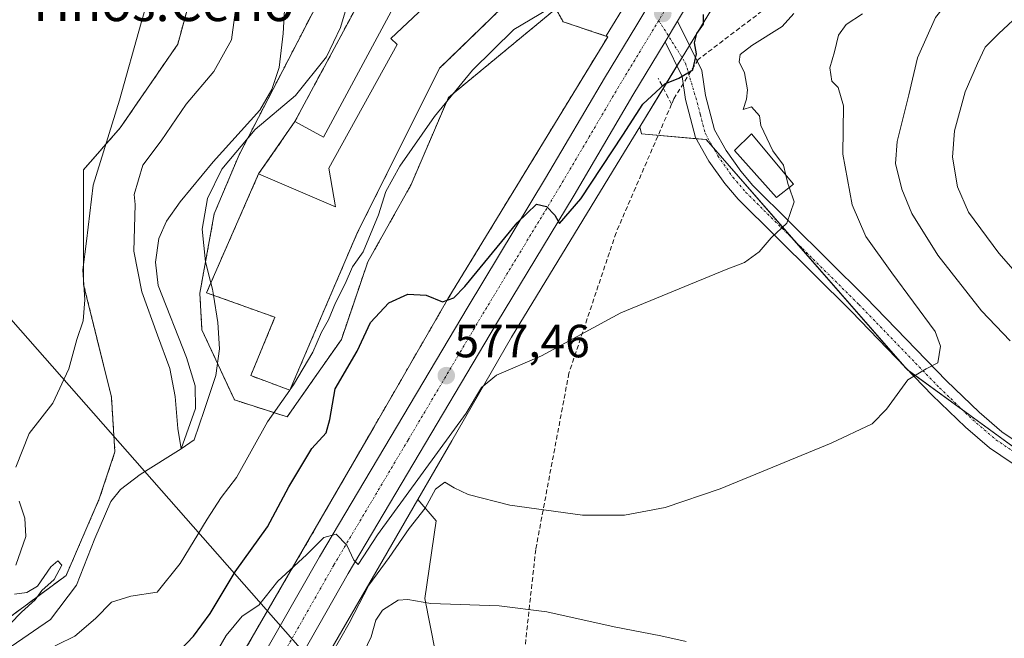
# Model space of a CAD drawing. Units: metres. Extents: x 573433 to 576877, y 4719568 to 4721918.
# Drawn here: x 574638 to 574850, y 4720414 to 4720547 of the extents above; entities that cross this region are included whole.
import ezdxf
from ezdxf.enums import TextEntityAlignment as Align

# ---------------------------------------------------------------- set-up
doc = ezdxf.new("R2010")
doc.units = ezdxf.units.M
doc.header["$MEASUREMENT"] = 0
for name, pattern in [('TRAZO_Y_PUNTO', [1, 0.5, -0.25, 0, -0.25]), ('TRAZOS', [0.75, 0.5, -0.25]), ('TRAZOSX2', [1.5, 1, -0.5])]:
    doc.linetypes.add(name, pattern=pattern)
for name, color, linetype, lineweight in [('Agrupación de edificios', 2, 'TRAZOSX2', 0), ('Agrupación de edificios CxS', 19, 'Continuous', 0), ('Arbolado forestal', 92, 'TRAZOS', 0), ('Arbolado forestal CxS', 92, 'Continuous', 0), ('Carretera de calzada única', 19, 'Continuous', 13), ('Carretera de calzada única Cxs', 19, 'Continuous', 13), ('Carretera de calzada única eje', 19, 'TRAZO_Y_PUNTO', 0), ('Carátula', 7, 'Continuous', 5), ('Conducción de agua lineal', 5, 'TRAZOSX2', 0), ('Corriente natural lineal', 142, 'Continuous', 13), ('Cultivos herbáceos CxS', 92, 'Continuous', 0), ('Cultivos leñosos', 92, 'Continuous', 0), ('Cultivos leñosos CxS', 92, 'Continuous', 0), ('Curva de nivel maestra', 36, 'Continuous', 30), ('Curva de nivel normal', 36, 'Continuous', 0), ('Edificación', 1, 'Continuous', 13), ('Edificación Cxs', 1, 'Continuous', 13), ('Edificación industrial', 135, 'Continuous', 13), ('Edificación industrial Cxs', 135, 'Continuous', 13), ('Matorral', 135, 'Continuous', 0), ('Matorral CxS', 135, 'Continuous', 0), ('Núcleo urbano', 19, 'Continuous', 0), ('Núcleo urbano CxS', 19, 'Continuous', 0), ('Pastizal CxS', 92, 'Continuous', 0), ('Pista no pavimentada', 254, 'Continuous', 13), ('Pista no pavimentada Cxs', 254, 'Continuous', 0), ('Pista pavimentada eje', 135, 'TRAZO_Y_PUNTO', 0), ('Punto de cota en terreno', 7, 'Continuous', 0), ('Rótulo de punto de cota en terreno', 19, 'Continuous', 0), ('Tendido', 6, 'Continuous', 0), ('Texto cartográfico', 19, 'Continuous', 0)]:
    doc.layers.add(name, color=color, linetype=linetype, lineweight=lineweight)
doc.styles.add('Arial', font='txt', dxfattribs={"height": 0.2})

# ---------------------------------------------------------------- blocks, each defined once
blk = doc.blocks.new('*U161')
at = {"layer": 'Núcleo urbano CxS', "color": 19, "linetype": 'Continuous', "lineweight": 0}
for points in [[(574686.21, 4720410.8, 581.92), (574702.64, 4720439.12, 579.17), (574714.51, 4720459.69, 577.75), (574720.8, 4720470.57, 577.49), (574730.33, 4720487.1, 575.1), (574730.43, 4720487.27, 575.06), (574764.86, 4720543.73, 573.12), (574764.51, 4720543.95, 573.02), (574778.49, 4720566.88, 573.98), (574796.29, 4720596.08, 574.31), (574810.32, 4720614.31, 575.38), (574815.12, 4720620.53, 575.67), (574817.16, 4720622.3, 575.77), (574831.72, 4720632.35, 576.13), (574847.01, 4720639.23, 575.23)], [(574890.54, 4720642.19, 591.02), (574868.37, 4720633.41, 579.13), (574868.29, 4720633.38, 579.04), (574868.27, 4720633.37, 579.03), (574868.27, 4720633.37, 579.02), (574868.25, 4720633.36, 579), (574861.19, 4720630.53, 577.54), (574843.85, 4720621.85, 577.34), (574827.31, 4720609.51, 576.63), (574809.98, 4720587.01, 576.67), (574771.76, 4720524.32, 575.87), (574767.69, 4720517.64, 576.11), (574744.14, 4720479.02, 578.25), (574731.27, 4720456.71, 580.75), (574723.97, 4720444.06, 582.64), (574716.49, 4720431.11, 584.57), (574716.49, 4720431.1, 584.57), (574716.48, 4720431.09, 584.57), (574696.28, 4720396.27, 584.24)]]:
    blk.add_polyline3d(points, dxfattribs=at)
blk = doc.blocks.new('*U199')
at = {"layer": 'Curva de nivel normal', "color": 36, "linetype": 'Continuous', "lineweight": 0}
blk.add_polyline3d([(574679.36, 4720490.72, 565), (574678.22, 4720495.24, 565), (574677.52, 4720502.28, 565), (574678.64, 4720508.91, 565), (574681.74, 4720515.22, 565), (574688.94, 4720523.77, 565), (574697.59, 4720531.11, 565), (574704.28, 4720539.44, 565), (574707.32, 4720545.76, 565), (574710.19, 4720555.43, 565), (574711.7, 4720562.12, 565), (574712.24, 4720566.54, 565), (574715.13, 4720570.36, 565), (574722.2, 4720573.36, 565), (574724.35, 4720575, 565), (574726.57, 4720578.45, 565), (574734.78, 4720582.5, 565), (574740.93, 4720587.47, 565), (574746.84, 4720596.54, 565), (574747.89, 4720599.84, 565), (574748.3, 4720606.12, 565), (574744.51, 4720617.87, 565), (574733.65, 4720640.2, 565)], dxfattribs=at)
blk = doc.blocks.new('5PATER')
at = {"layer": 'Carátula', "linetype": 'Continuous', "lineweight": 5}
h = blk.add_hatch(color=250, dxfattribs=at)
edge = h.paths.add_edge_path()
edge.add_ellipse((0, 0.01), major_axis=(-1.33, -1.34), ratio=0.999422, start_angle=0, end_angle=360)

msp = doc.modelspace()

# ---------------------------------------------------------------- linework, layer by layer
at = {"layer": 'Agrupación de edificios', "color": 2, "linetype": 'TRAZOSX2', "lineweight": 0}
for points in [[(574697.46, 4720525.48, 566.29), (574721.93, 4720571.03, 565.49)], [(574744.44, 4720568.13, 566.42), (574748.19, 4720567.47, 566.67), (574753.64, 4720561.24, 567.32), (574728.64, 4720536.99, 569.12)], [(574728.64, 4720536.99, 569.12), (574710.82, 4720501.29, 569.45), (574696.39, 4720467.59, 569.76), (574687.94, 4720470.74, 568.43), (574693.17, 4720483.3, 568.4), (574678.42, 4720488.58, 564.71), (574689.64, 4720514.18, 566.8)], [(574689.64, 4720514.18, 566.8), (574697.46, 4720525.48, 566.29)]]:
    msp.add_polyline3d(points, dxfattribs=at)
at = {"layer": 'Agrupación de edificios CxS', "color": 19, "linetype": 'Continuous', "lineweight": 0}
msp.add_polyline3d([(574753.64, 4720561.24, 567.32), (574728.64, 4720536.99, 569.12), (574710.82, 4720501.29, 569.45), (574696.39, 4720467.59, 569.76), (574687.94, 4720470.74, 568.43), (574693.17, 4720483.3, 568.4), (574678.42, 4720488.58, 564.71), (574689.64, 4720514.18, 566.8), (574697.46, 4720525.48, 566.29), (574721.93, 4720571.03, 565.49)], dxfattribs=at)
at = {"layer": 'Arbolado forestal', "color": 92, "linetype": 'TRAZOS', "lineweight": 0}
for points in [[(574671.25, 4720574.64, 569.48), (574678.98, 4720566.91, 567.71), (574672.22, 4720542.14, 569.07), (574659.83, 4720524.12, 569.34), (574651.95, 4720515.11, 570.17), (574651.95, 4720490.34, 569.98), (574657.94, 4720466.12, 568.01), (574658.7, 4720454.3, 568.11), (574655.33, 4720444.17, 568.11), (574648.19, 4720427.69, 568.93), (574632.7, 4720416.21, 570.02)], [(574696, 4720572.49, 562), (574701.8, 4720569.74, 562.03), (574706.36, 4720558.76, 561.65), (574685.43, 4720518.29, 565.54), (574680.09, 4720505.59, 566.3), (574676.98, 4720488.5, 564.08), (574677.45, 4720480.57, 564.68), (574684.43, 4720465.5, 567.48), (574695.79, 4720461.83, 571.04), (574701.69, 4720470.26, 571.59), (574707.48, 4720478.53, 571.86), (574713.16, 4720495.23, 571.08), (574722.52, 4720511.94, 572.6), (574730.53, 4720530.65, 570.19), (574747.91, 4720545.01, 571.69), (574753.7, 4720549.8, 570.23), (574755.25, 4720546.98, 571.62), (574764.48, 4720543.9, 573.04), (574764.51, 4720543.95, 573.02)], [(574764.51, 4720543.95, 573.02), (574764.85, 4720543.73, 573.12), (574730.43, 4720487.27, 575.06), (574730.33, 4720487.1, 575.1), (574720.79, 4720470.57, 577.49), (574714.51, 4720459.69, 577.75), (574702.64, 4720439.12, 579.17), (574686.2, 4720410.8, 581.92)]]:
    msp.add_polyline3d(points, dxfattribs=at)
at = {"layer": 'Arbolado forestal CxS', "color": 92, "linetype": 'Continuous', "lineweight": 0}
for points in [[(574632.7, 4720416.21, 570.02), (574648.19, 4720427.69, 568.93), (574655.33, 4720444.17, 568.11), (574658.7, 4720454.3, 568.11), (574657.94, 4720466.12, 568.01), (574651.95, 4720490.34, 569.98), (574651.95, 4720515.11, 570.17), (574659.83, 4720524.12, 569.34), (574672.22, 4720542.14, 569.07), (574678.98, 4720566.91, 567.71)], [(574706.36, 4720558.76, 561.65), (574685.43, 4720518.29, 565.54), (574680.09, 4720505.59, 566.3), (574676.98, 4720488.5, 564.08), (574677.45, 4720480.57, 564.68), (574684.43, 4720465.5, 567.48), (574695.79, 4720461.83, 571.04), (574701.69, 4720470.26, 571.59), (574707.48, 4720478.53, 571.86), (574713.16, 4720495.23, 571.08), (574722.52, 4720511.94, 572.6), (574730.53, 4720530.65, 570.19), (574747.91, 4720545.01, 571.69), (574753.7, 4720549.8, 570.23), (574755.25, 4720546.98, 571.62), (574764.48, 4720543.9, 573.04), (574764.51, 4720543.95, 573.02), (574764.51, 4720543.95, 573.02), (574764.86, 4720543.73, 573.12), (574730.43, 4720487.27, 575.06), (574730.33, 4720487.1, 575.1), (574720.8, 4720470.57, 577.49), (574714.51, 4720459.69, 577.75), (574702.64, 4720439.12, 579.17), (574686.2, 4720410.8, 581.92)]]:
    msp.add_polyline3d(points, dxfattribs=at)
at = {"layer": 'Carretera de calzada única', "color": 19, "linetype": 'Continuous', "lineweight": 13}
for points in [[(574866.48, 4720636.84, 575.6), (574850.71, 4720630.41, 574.84), (574841.76, 4720625.44, 575.36), (574833.55, 4720619.73, 575.55), (574825.87, 4720613.3, 575.29), (574818.94, 4720606.67, 575.46), (574811.23, 4720597.86, 575.03), (574805.42, 4720589.75, 574.96), (574779.9, 4720547.08, 573.89)], [(574603.82, 4720166.51, 583.49), (574610.05, 4720186.85, 583.2), (574624.98, 4720228.81, 582.72), (574640.1, 4720275.59, 582.31), (574647.69, 4720296.76, 582.71), (574656.3, 4720320.57, 582.49), (574673.78, 4720371.67, 582.45), (574683.89, 4720396.57, 582.44), (574689.64, 4720408.64, 581.97), (574702.73, 4720431.67, 580.15), (574734.76, 4720485.66, 576.06), (574751.48, 4720513.3, 574.49), (574764.14, 4720534.81, 573.72), (574771.1, 4720546.32, 573.74), (574799.44, 4720593.67, 575.02), (574805.62, 4720602.32, 575.33), (574808.73, 4720605.88, 575.47)], [(574777.23, 4720542.63, 574), (574779.9, 4720547.08, 573.89)], [(574777.23, 4720542.63, 574), (574770.28, 4720531.15, 574.36), (574757.62, 4720509.64, 575.03), (574740.91, 4720481.98, 576.56), (574708.92, 4720428.07, 580.89), (574696, 4720405.33, 581.47), (574690.46, 4720393.68, 581.99), (574680.48, 4720369.17, 582.46), (574663.05, 4720318.18, 583.22), (574654.42, 4720294.33, 582.91), (574651.76, 4720286.16, 582.92), (574649.1, 4720278.51, 582.8), (574647.82, 4720274.39, 583.01)]]:
    msp.add_polyline3d(points, dxfattribs=at)
at = {"layer": 'Carretera de calzada única Cxs', "color": 19, "linetype": 'Continuous', "lineweight": 13}
for points in [[(574689.64, 4720408.64, 581.97), (574702.73, 4720431.67, 580.15), (574734.76, 4720485.66, 576.06), (574751.48, 4720513.3, 574.49), (574764.14, 4720534.81, 573.72), (574771.1, 4720546.32, 573.74), (574799.44, 4720593.67, 575.02), (574805.62, 4720602.32, 575.33), (574808.73, 4720605.88, 575.47), (574821.14, 4720618.68, 575.75), (574829.21, 4720625.42, 575.6), (574837.96, 4720631.52, 575.24), (574847.62, 4720636.88, 574.67)], [(574866.48, 4720636.84, 575.6), (574850.71, 4720630.41, 574.84), (574841.76, 4720625.44, 575.36), (574833.55, 4720619.73, 575.55), (574825.87, 4720613.3, 575.29), (574818.94, 4720606.67, 575.46), (574811.23, 4720597.86, 575.03), (574805.42, 4720589.75, 574.96), (574779.9, 4720547.08, 573.89), (574777.23, 4720542.63, 574), (574770.28, 4720531.15, 574.36), (574757.62, 4720509.64, 575.03), (574740.91, 4720481.98, 576.56), (574708.92, 4720428.07, 580.89), (574696, 4720405.33, 581.47)]]:
    msp.add_polyline3d(points, dxfattribs=at)
at = {"layer": 'Carretera de calzada única eje', "color": 19, "linetype": 'TRAZO_Y_PUNTO', "lineweight": 0}
for points in [[(574813.83, 4720606.26, 575.41), (574809.98, 4720601.86, 575.29), (574808.42, 4720600.09, 575.23), (574805.33, 4720595.76, 575.12), (574802.42, 4720591.71, 575.03), (574788.26, 4720568.02, 574.33), (574775.84, 4720547.28, 574.01)], [(574775.84, 4720547.28, 574.01), (574774.16, 4720544.47, 573.99), (574770.69, 4720538.73, 574.03), (574767.21, 4720532.98, 574.12), (574760.89, 4720522.22, 574.32), (574754.55, 4720511.47, 574.68), (574746.19, 4720497.64, 575.47), (574737.83, 4720483.82, 576.44), (574721.85, 4720456.85, 578.42), (574705.82, 4720429.86, 580.25), (574699.37, 4720418.5, 581.06), (574692.82, 4720406.98, 581.82), (574689.94, 4720400.94, 582.14), (574687.17, 4720395.11, 582.4), (574682.19, 4720382.86, 582.65), (574677.14, 4720370.42, 582.73), (574668.39, 4720344.86, 582.67), (574659.67, 4720319.38, 582.77), (574655.37, 4720307.44, 582.85), (574651.07, 4720295.54, 582.93), (574649.73, 4720291.46, 582.9), (574645.94, 4720280.86, 582.91), (574644.6, 4720277.05, 582.91), (574643.82, 4720274.54, 582.91)]]:
    msp.add_polyline3d(points, dxfattribs=at)
at = {"layer": 'Conducción de agua lineal', "color": 5, "linetype": 'TRAZOSX2', "lineweight": 0}
for points in [[(574910.25, 4720620.6, 594.2), (574905.65, 4720618.34, 593.73), (574896.67, 4720612.42, 592.27), (574894.81, 4720611.2, 591.77), (574884.65, 4720603.05, 589.88), (574866.13, 4720588.51, 588.55), (574837.21, 4720570.9, 584.57), (574806.44, 4720555.62, 579.05), (574784.36, 4720538.86, 575.32), (574779.08, 4720530.38, 575.51), (574778.61, 4720529.21, 575.72), (574766.65, 4720501.5, 577.8), (574756.49, 4720471.23, 580.7), (574749.34, 4720433.26, 586.75), (574746.19, 4720404.33, 594.08)], [(574778.61, 4720529.21, 575.72), (574775.73, 4720534.84, 574.49)]]:
    msp.add_polyline3d(points, dxfattribs=at)
at = {"layer": 'Corriente natural lineal', "color": 142, "linetype": 'Continuous', "lineweight": 13}
msp.add_polyline3d([(574636.36, 4720412.35, 568.93), (574644.83, 4720418.17, 567.48), (574650.38, 4720425.58, 567.56), (574654.35, 4720435.63, 567.37), (574657.79, 4720443.57, 567.34), (574659.91, 4720446.22, 566.94), (574664.14, 4720449.39, 566.44), (574672.98, 4720454.98, 565.66), (574676.07, 4720463.67, 564.79), (574675.98, 4720468.56, 565.01), (574674.08, 4720474.64, 565.62), (574668.04, 4720490.16, 565.44), (574667.44, 4720495.15, 564.66), (574668.14, 4720500.27, 564.22), (574669.83, 4720503.98, 563.95), (574672.76, 4720508.15, 563.99), (574679.85, 4720516.79, 564.13), (574689.88, 4720527.9, 563.69), (574692.52, 4720532.35, 563.16), (574694.05, 4720537.13, 562.69), (574694.94, 4720544.44, 562.53), (574695.66, 4720557.1, 562.55)], dxfattribs=at)
at = {"layer": 'Cultivos herbáceos CxS', "color": 92, "linetype": 'Continuous', "lineweight": 0}
for points in [[(574711.56, 4720643.85, 555.45), (574719.64, 4720621.23, 557.56), (574715, 4720619.79, 558.08), (574712.77, 4720609.99, 559.44), (574701.19, 4720607.32, 562.46), (574687.44, 4720614.84, 563.35), (574670.79, 4720624.43, 564.62), (574667.73, 4720626.2, 565.26), (574663.38, 4720619.85, 565.71), (574655.36, 4720576.08, 570.4), (574657.6, 4720575.88, 570.22), (574671.25, 4720574.64, 569.48), (574678.98, 4720566.91, 567.71), (574672.22, 4720542.14, 569.07), (574659.83, 4720524.12, 569.34), (574651.95, 4720515.11, 570.17), (574651.95, 4720490.34, 569.98), (574657.94, 4720466.12, 568.01), (574658.7, 4720454.3, 568.11), (574655.33, 4720444.17, 568.11), (574648.19, 4720427.69, 568.93), (574632.7, 4720416.21, 570.02)], [(574671.25, 4720574.64, 569.48), (574678.98, 4720566.91, 567.71), (574672.22, 4720542.14, 569.07), (574659.83, 4720524.12, 569.34), (574651.95, 4720515.11, 570.17), (574651.95, 4720490.34, 569.98), (574657.94, 4720466.12, 568.01), (574658.7, 4720454.3, 568.11), (574655.33, 4720444.17, 568.11), (574648.19, 4720427.69, 568.93), (574632.7, 4720416.21, 570.02)]]:
    msp.add_polyline3d(points, dxfattribs=at)
at = {"layer": 'Cultivos leñosos', "color": 92, "linetype": 'Continuous', "lineweight": 0}
for points in [[(574723.97, 4720444.06, 582.64), (574731.27, 4720456.71, 580.75), (574744.14, 4720479.02, 578.25), (574767.69, 4720517.64, 576.11), (574771.76, 4720524.32, 575.87)], [(574907.69, 4720431.96, 593.84), (574905.83, 4720433.54, 594.45), (574903.66, 4720435.38, 594.29), (574902.83, 4720435.38, 594.27), (574901.67, 4720435.38, 594.23), (574898.2, 4720435.67, 593.82), (574882, 4720437.02, 591.84), (574875.6, 4720437.56, 591.11), (574861.96, 4720448.09, 589.05), (574856.39, 4720452.4, 588.13), (574841.09, 4720463.52, 586.11), (574829.52, 4720471.94, 584.79), (574829.4, 4720472.03, 584.77), (574829.04, 4720472.43, 584.7), (574805.04, 4720499.87, 580.34), (574787.63, 4720519.78, 577), (574786.04, 4720521.59, 576.72), (574783.95, 4720521.78, 576.58), (574772.12, 4720522.86, 576.1), (574771.76, 4720524.32, 575.87)], [(574723.97, 4720444.06, 582.64), (574727.93, 4720439.41, 586.21), (574725.45, 4720422.72, 589.66), (574728.94, 4720405.26, 593.71), (574741.16, 4720386.93, 598.36), (574762.99, 4720369.47, 600.61), (574784.81, 4720358.12, 600.76), (574805.76, 4720358.12, 599.15), (574840.86, 4720363.31, 594.25), (574841.56, 4720362.77, 594.11), (574844.79, 4720360.24, 592.89)]]:
    msp.add_polyline3d(points, dxfattribs=at)
at = {"layer": 'Cultivos leñosos CxS', "color": 92, "linetype": 'Continuous', "lineweight": 0}
msp.add_polyline3d([(574728.94, 4720405.26, 593.71), (574725.45, 4720422.72, 589.66), (574727.93, 4720439.41, 586.21), (574723.97, 4720444.06, 582.64), (574731.27, 4720456.71, 580.75), (574744.14, 4720479.02, 578.25), (574767.69, 4720517.64, 576.11), (574771.76, 4720524.32, 575.87), (574772.12, 4720522.86, 576.1), (574786.04, 4720521.59, 576.72), (574829.4, 4720472.03, 584.77), (574856.39, 4720452.4, 588.13), (574875.6, 4720437.56, 591.11), (574901.67, 4720435.38, 594.23), (574903.66, 4720435.38, 594.29), (574907.69, 4720431.96, 593.84), (574907.69, 4720431.96, 593.84), (574884.77, 4720405.82, 592.72)], dxfattribs=at)
at = {"layer": 'Curva de nivel maestra', "color": 36, "linetype": 'Continuous', "lineweight": 30}
msp.add_polyline3d([(574671.45, 4720410.2, 575), (574675.65, 4720414.55, 575), (574679.21, 4720419.44, 575), (574684.6, 4720428.44, 575), (574691.58, 4720438.11, 575), (574696.13, 4720446.75, 575), (574701.14, 4720455.01, 575), (574704.23, 4720458.42, 575), (574705.02, 4720461.3, 575), (574706.11, 4720467.89, 575), (574710.9, 4720475.97, 575), (574713.77, 4720482.18, 575), (574717.69, 4720486.4, 575), (574721.77, 4720488.25, 575), (574725.73, 4720488.08, 575), (574729.26, 4720486.64, 575), (574731.69, 4720487.52, 575), (574734.06, 4720489.97, 575), (574745.37, 4720503.67, 575), (574749.5, 4720507.71, 575), (574751.7, 4720507.15, 575), (574753.44, 4720505.29, 575), (574754.44, 4720503.48, 575), (574759.1, 4720508.82, 575), (574768.1, 4720522.55, 575), (574772.44, 4720529.24, 575), (574777.13, 4720533.58, 575), (574780.2, 4720534.83, 575), (574783.2, 4720536.64, 575), (574784, 4720540.07, 575), (574783.58, 4720542.44, 575), (574784.04, 4720544.43, 575), (574785.47, 4720546.43, 575), (574785.5, 4720548.57, 575)], dxfattribs=at)
at = {"layer": 'Curva de nivel normal', "color": 36, "linetype": 'Continuous', "lineweight": 0}
for points in [[(574856.66, 4720571.01, 590), (574847.32, 4720561.14, 590), (574843.25, 4720556.03, 590), (574839.06, 4720552.48, 590), (574835.45, 4720547.91, 590), (574831.62, 4720539.22, 590), (574829.7, 4720531.25, 590), (574827.2, 4720521.15, 590), (574826.84, 4720516.45, 590), (574828.19, 4720510.91, 590), (574830.38, 4720505.64, 590), (574835.99, 4720496.67, 590), (574845.35, 4720484.69, 590), (574851.56, 4720478.24, 590)], [(574667.2, 4720556.73, 570), (574664.37, 4720546.76, 570), (574659.68, 4720530.1, 570), (574654.01, 4720511.77, 570), (574652.54, 4720499.71, 570), (574651.8, 4720493.51, 570), (574652.21, 4720487.04, 570), (574651.87, 4720482.55, 570), (574650.47, 4720478.53, 570), (574648.73, 4720472.22, 570), (574645.31, 4720464.82, 570), (574640.2, 4720458.26, 570), (574637.35, 4720451.03, 570)], [(574684.93, 4720551.63, 565), (574683.78, 4720543.1, 565), (574680, 4720536.3, 565), (574674.01, 4720529.23, 565), (574668.66, 4720521.3, 565), (574664.68, 4720516.11, 565), (574662.86, 4720509.77, 565), (574663.08, 4720507.64, 565), (574662.74, 4720497.56, 565), (574664.5, 4720488.78, 565), (574667.86, 4720479.42, 565), (574670.5, 4720472.25, 565), (574671.67, 4720466.26, 565), (574672.28, 4720459.33, 565), (574672.98, 4720454.98, 565), (574675.76, 4720456.89, 565), (574677.9, 4720463.18, 565), (574680.4, 4720470.72, 565), (574681.21, 4720476.47, 565), (574680.87, 4720482.18, 565), (574679.91, 4720488.05, 565)], [(574696.44, 4720467.71, 570), (574697.19, 4720468.77, 570), (574701.31, 4720475.77, 570), (574703.22, 4720480.11, 570), (574704.71, 4720482.77, 570), (574706.18, 4720486.44, 570), (574708.3, 4720490.48, 570), (574709.9, 4720494.19, 570), (574712.15, 4720497.44, 570), (574715.47, 4720505.35, 570), (574717.03, 4720510.44, 570), (574720.1, 4720515.88, 570), (574727.57, 4720526.54, 570), (574735.71, 4720536.55, 570), (574744.63, 4720545.35, 570), (574752.04, 4720549.7, 570)], [(574819.76, 4720548.71, 585), (574816.21, 4720546.38, 585), (574814.58, 4720544.08, 585), (574813.68, 4720540.53, 585), (574812.68, 4720537.02, 585), (574813.15, 4720534.16, 585), (574814.52, 4720532.8, 585), (574815.67, 4720528.89, 585), (574815.53, 4720518.44, 585), (574817.54, 4720507.51, 585), (574820.47, 4720500.71, 585), (574826.1, 4720492.87, 585), (574835.4, 4720480.23, 585), (574836.55, 4720477.07, 585), (574835.97, 4720473.47, 585), (574833.47, 4720472.2, 585), (574829.52, 4720469.81, 585), (574824.89, 4720463.53, 585), (574821.82, 4720460.37, 585), (574812.99, 4720456.17, 585), (574789.06, 4720446.34, 585), (574777.26, 4720442.3, 585), (574768.44, 4720440.69, 585), (574759.44, 4720440.66, 585), (574743.77, 4720442.82, 585), (574734.77, 4720445.14, 585), (574731.77, 4720446.53, 585), (574729.77, 4720447.77, 585), (574727.77, 4720446.29, 585), (574725.52, 4720442.16, 585), (574722.09, 4720437.8, 585), (574717.78, 4720431.55, 585), (574713.37, 4720425.55, 585), (574709.13, 4720417.35, 585), (574705.55, 4720411.07, 585)], [(574803.24, 4720513.94, 580), (574802.7, 4720516.09, 580), (574800.4, 4720519.17, 580), (574797.85, 4720524.62, 580), (574797.52, 4720526.71, 580), (574795.8, 4720528.65, 580), (574794.07, 4720528.1, 580), (574794.75, 4720530.32, 580), (574794.97, 4720532.31, 580), (574794.35, 4720535.99, 580), (574793.16, 4720538.36, 580), (574793.4, 4720539.9, 580), (574795.87, 4720541.89, 580), (574802.43, 4720545.96, 580), (574804.94, 4720548.78, 580)], [(574860.95, 4720483.63, 595), (574849.09, 4720497.1, 595), (574842.59, 4720505.94, 595), (574840.23, 4720511.4, 595), (574839.12, 4720517.84, 595), (574839.59, 4720523.46, 595), (574841.86, 4720531.86, 595), (574844.53, 4720537.98, 595), (574846.2, 4720541.49, 595), (574849.1, 4720544.47, 595), (574854.24, 4720549.2, 595)], [(574803.96, 4720511.31, 580), (574803.69, 4720512.13, 580), (574803.24, 4720513.94, 580)], [(574676.07, 4720403.3, 580), (574682.64, 4720414.72, 580), (574686.08, 4720418.92, 580), (574689.68, 4720421.23, 580), (574693.8, 4720426.44, 580), (574699.97, 4720432.11, 580), (574703.71, 4720435.88, 580), (574706.37, 4720436.53, 580), (574708.65, 4720434.21, 580), (574710.16, 4720430.98, 580), (574711.09, 4720430, 580), (574715.25, 4720436.44, 580), (574734.34, 4720462.61, 580), (574737.66, 4720468.16, 580), (574740.9, 4720470.8, 580), (574750.62, 4720475, 580), (574767.71, 4720484.28, 580), (574790.38, 4720493.62, 580), (574794.32, 4720495.13, 580), (574797.5, 4720497.43, 580), (574800.1, 4720500.42, 580), (574803.44, 4720503.6, 580), (574805.02, 4720508.15, 580), (574803.96, 4720511.31, 580)], [(574679.91, 4720488.05, 565), (574679.7, 4720489.35, 565), (574679.36, 4720490.72, 565)], [(574633.68, 4720406.51, 570), (574641, 4720409.94, 570), (574646.23, 4720412.74, 570), (574650.08, 4720414.58, 570), (574654.54, 4720418.36, 570), (574657.97, 4720421.94, 570), (574662.11, 4720423.2, 570), (574667.77, 4720424.07, 570), (574672.75, 4720430.23, 570), (574678.6, 4720439.77, 570), (574681.56, 4720444.44, 570), (574684.86, 4720448.77, 570), (574691.54, 4720460.77, 570), (574696.36, 4720467.6, 570)], [(574696.36, 4720467.6, 570), (574696.44, 4720467.71, 570)], [(574638.03, 4720443.69, 570), (574639.32, 4720439.98, 570), (574639.47, 4720436.09, 570), (574637.38, 4720429.88, 570)], [(574637.08, 4720423.64, 570), (574639.71, 4720423.96, 570), (574642.04, 4720425.34, 570), (574644.89, 4720429.53, 570), (574646.4, 4720430.8, 570), (574647.23, 4720429.86, 570), (574645.58, 4720426.77, 570), (574642.98, 4720424.44, 570), (574641.5, 4720422.44, 570), (574638.58, 4720419.77, 570), (574633.67, 4720414.77, 570)], [(574781.76, 4720413.44, 590), (574776.32, 4720414.66, 590), (574766.25, 4720416.57, 590), (574751.73, 4720419.81, 590), (574741.44, 4720421.15, 590), (574726.77, 4720421.61, 590), (574721.83, 4720422.51, 590), (574719.69, 4720422.32, 590), (574716.35, 4720420.16, 590), (574714.9, 4720418.02, 590), (574713.89, 4720414.47, 590), (574711.61, 4720409.65, 590)]]:
    msp.add_polyline3d(points, dxfattribs=at)
at = {"layer": 'Edificación', "color": 1, "linetype": 'Continuous', "lineweight": 13}
msp.add_polyline3d([(574804.85, 4720512.01, 581.57), (574801.22, 4720509.13, 579.43), (574792.19, 4720519.25, 577.46), (574795.8, 4720522.86, 580.57), (574804.85, 4720512.01, 581.57)], dxfattribs=at)
at = {"layer": 'Edificación Cxs', "color": 1, "linetype": 'Continuous', "lineweight": 13}
msp.add_polyline3d([(574804.85, 4720512.01, 581.57), (574801.22, 4720509.13, 579.43), (574792.19, 4720519.25, 577.46), (574795.8, 4720522.86, 580.57), (574804.85, 4720512.01, 581.57)], close=True, dxfattribs=at)
at = {"layer": 'Edificación industrial', "color": 135, "linetype": 'Continuous', "lineweight": 13}
for points in [[(574729.23, 4720569.8, 570.85), (574703.64, 4720522.15, 567.31), (574697.46, 4720525.48, 576.55), (574721.93, 4720571.03, 569.39), (574729.23, 4720569.8, 570.85)], [(574728.64, 4720536.99, 570.87), (574710.82, 4720501.29, 576.84), (574696.39, 4720467.59, 573.2), (574687.94, 4720470.74, 571.73), (574693.17, 4720483.3, 571.71), (574678.42, 4720488.58, 565.23), (574689.64, 4720514.18, 577.8), (574706.23, 4720507.11, 576.71), (574704.8, 4720515.4, 570.41), (574719.52, 4720542.11, 578.62), (574718.1, 4720543.34, 578.96), (574744.44, 4720568.13, 571.78), (574748.19, 4720567.47, 572.54), (574753.64, 4720561.24, 570.86), (574728.64, 4720536.99, 570.87)]]:
    msp.add_polyline3d(points, dxfattribs=at)
at = {"layer": 'Edificación industrial Cxs', "color": 135, "linetype": 'Continuous', "lineweight": 13}
for points in [[(574729.23, 4720569.8, 570.85), (574703.64, 4720522.15, 567.31), (574697.46, 4720525.48, 576.56), (574721.93, 4720571.03, 569.39), (574729.23, 4720569.8, 570.85)], [(574728.64, 4720536.99, 570.87), (574710.82, 4720501.29, 576.84), (574696.39, 4720467.59, 573.2), (574687.94, 4720470.74, 571.73), (574693.17, 4720483.3, 571.71), (574678.42, 4720488.58, 565.23), (574689.64, 4720514.18, 577.8), (574706.23, 4720507.11, 576.71), (574704.8, 4720515.4, 570.41), (574719.52, 4720542.11, 578.62), (574718.1, 4720543.34, 578.96), (574744.44, 4720568.13, 571.78), (574748.19, 4720567.47, 572.54), (574753.64, 4720561.24, 570.86), (574728.64, 4720536.99, 570.87)]]:
    msp.add_polyline3d(points, close=True, dxfattribs=at)
at = {"layer": 'Matorral', "color": 135, "linetype": 'Continuous', "lineweight": 0}
for points in [[(574771.76, 4720524.32, 575.87), (574779.77, 4720537.46, 574.45), (574780.87, 4720539.26, 574.47), (574782.46, 4720541.87, 574.64), (574809.98, 4720587.01, 576.67), (574827.31, 4720609.51, 576.63), (574843.85, 4720621.85, 577.34), (574861.19, 4720630.53, 577.54), (574868.25, 4720633.36, 579), (574868.27, 4720633.37, 579.02), (574868.27, 4720633.37, 579.03), (574868.28, 4720633.38, 579.04), (574868.37, 4720633.41, 579.13), (574885.77, 4720640.3, 590.25), (574888.97, 4720641.57, 590.88), (574890.54, 4720642.19, 591.02)], [(574907.69, 4720431.96, 593.84), (574905.83, 4720433.54, 594.45), (574903.66, 4720435.38, 594.29), (574902.83, 4720435.38, 594.27), (574901.67, 4720435.38, 594.23), (574898.2, 4720435.67, 593.82), (574882, 4720437.02, 591.84), (574875.6, 4720437.56, 591.11), (574861.96, 4720448.09, 589.05), (574856.39, 4720452.4, 588.13), (574841.09, 4720463.52, 586.11), (574829.52, 4720471.94, 584.79), (574829.4, 4720472.03, 584.77), (574829.04, 4720472.43, 584.7), (574805.04, 4720499.87, 580.34), (574787.63, 4720519.78, 577), (574786.04, 4720521.59, 576.72), (574783.95, 4720521.78, 576.58), (574772.12, 4720522.86, 576.1), (574771.76, 4720524.32, 575.87)]]:
    msp.add_polyline3d(points, dxfattribs=at)
at = {"layer": 'Matorral CxS', "color": 135, "linetype": 'Continuous', "lineweight": 0}
msp.add_polyline3d([(574983.62, 4720518.55, 592.43), (574907.69, 4720431.96, 593.84), (574903.66, 4720435.38, 594.29), (574901.67, 4720435.38, 594.23), (574875.6, 4720437.56, 591.11), (574856.39, 4720452.4, 588.13), (574829.4, 4720472.03, 584.77), (574786.04, 4720521.59, 576.72), (574772.12, 4720522.86, 576.1), (574771.76, 4720524.32, 575.87), (574809.98, 4720587.01, 576.67), (574827.31, 4720609.51, 576.63), (574843.85, 4720621.85, 577.34), (574861.19, 4720630.53, 577.54), (574868.25, 4720633.36, 579), (574868.27, 4720633.37, 579.02), (574868.27, 4720633.37, 579.03), (574868.29, 4720633.38, 579.04), (574868.37, 4720633.41, 579.13), (574890.54, 4720642.19, 591.02)], dxfattribs=at)
at = {"layer": 'Núcleo urbano', "color": 19, "linetype": 'Continuous', "lineweight": 0}
for points in [[(574771.76, 4720524.32, 575.87), (574779.77, 4720537.46, 574.45), (574780.87, 4720539.26, 574.47), (574782.46, 4720541.87, 574.64), (574809.98, 4720587.01, 576.67), (574827.31, 4720609.51, 576.63), (574843.85, 4720621.85, 577.34), (574861.19, 4720630.53, 577.54), (574868.25, 4720633.36, 579), (574868.27, 4720633.37, 579.02), (574868.27, 4720633.37, 579.03), (574868.28, 4720633.38, 579.04), (574868.37, 4720633.41, 579.13), (574885.77, 4720640.3, 590.25), (574888.97, 4720641.57, 590.88), (574890.54, 4720642.19, 591.02)], [(574764.51, 4720543.95, 573.02), (574778.49, 4720566.88, 573.98), (574796.29, 4720596.08, 574.31), (574807.76, 4720610.98, 575.22), (574810.32, 4720614.31, 575.38)], [(574764.51, 4720543.95, 573.02), (574778.49, 4720566.88, 573.98), (574796.29, 4720596.08, 574.31), (574807.76, 4720610.98, 575.22), (574810.32, 4720614.31, 575.38)], [(574696, 4720572.49, 562), (574701.8, 4720569.74, 562.03), (574706.36, 4720558.76, 561.65), (574685.43, 4720518.29, 565.54), (574680.09, 4720505.59, 566.3), (574676.98, 4720488.5, 564.08), (574677.45, 4720480.57, 564.68), (574684.43, 4720465.5, 567.48), (574695.79, 4720461.83, 571.04), (574701.69, 4720470.26, 571.59), (574707.48, 4720478.53, 571.86), (574713.16, 4720495.23, 571.08), (574722.52, 4720511.94, 572.6), (574730.53, 4720530.65, 570.19), (574747.91, 4720545.01, 571.69), (574753.7, 4720549.8, 570.23), (574755.25, 4720546.98, 571.62), (574764.48, 4720543.9, 573.04), (574764.51, 4720543.95, 573.02)], [(574764.51, 4720543.95, 573.02), (574764.85, 4720543.73, 573.12), (574730.43, 4720487.27, 575.06), (574730.33, 4720487.1, 575.1), (574720.79, 4720470.57, 577.49), (574714.51, 4720459.69, 577.75), (574702.64, 4720439.12, 579.17), (574686.2, 4720410.8, 581.92)], [(574723.97, 4720444.06, 582.64), (574731.27, 4720456.71, 580.75), (574744.14, 4720479.02, 578.25), (574767.69, 4720517.64, 576.11), (574771.76, 4720524.32, 575.87)], [(574621.77, 4720185.65, 583.28), (574621.88, 4720185.93, 583.31), (574624.12, 4720192.41, 583.96), (574646.18, 4720256.15, 582.88), (574647.24, 4720259.24, 582.97), (574648.41, 4720262.62, 582.85), (574651.89, 4720272.66, 583.57), (574658.96, 4720293.09, 583.73), (574658.96, 4720293.1, 583.73), (574658.97, 4720293.11, 583.73), (574658.97, 4720293.13, 583.73), (574668.65, 4720321.6, 583.66), (574696.28, 4720396.27, 584.24), (574716.48, 4720431.1, 584.57), (574716.49, 4720431.1, 584.57), (574716.49, 4720431.11, 584.57), (574723.97, 4720444.06, 582.64)]]:
    msp.add_polyline3d(points, dxfattribs=at)
at = {"layer": 'Núcleo urbano CxS', "color": 19, "linetype": 'Continuous', "lineweight": 0}
msp.add_polyline3d([(574778.49, 4720566.88, 573.98), (574764.51, 4720543.95, 573.02), (574764.48, 4720543.9, 573.04), (574755.25, 4720546.98, 571.62), (574753.7, 4720549.8, 570.23), (574747.91, 4720545.01, 571.69), (574730.53, 4720530.65, 570.19), (574722.52, 4720511.94, 572.6), (574713.16, 4720495.23, 571.08), (574707.48, 4720478.53, 571.86), (574701.69, 4720470.26, 571.59), (574695.79, 4720461.83, 571.04), (574684.43, 4720465.5, 567.48), (574677.45, 4720480.57, 564.68), (574676.98, 4720488.5, 564.08), (574680.09, 4720505.59, 566.3), (574685.43, 4720518.29, 565.54), (574706.36, 4720558.76, 561.65)], dxfattribs=at)
at = {"layer": 'Pastizal CxS', "color": 92, "linetype": 'Continuous', "lineweight": 0}
for points in [[(574621.77, 4720185.65, 583.28), (574621.88, 4720185.93, 583.31), (574624.12, 4720192.41, 583.96), (574646.18, 4720256.15, 582.88), (574647.24, 4720259.24, 582.97), (574648.41, 4720262.62, 582.85), (574651.89, 4720272.66, 583.57), (574658.96, 4720293.09, 583.73), (574658.96, 4720293.1, 583.73), (574658.97, 4720293.11, 583.73), (574658.97, 4720293.13, 583.73), (574668.65, 4720321.6, 583.66), (574696.28, 4720396.27, 584.24), (574716.48, 4720431.1, 584.57), (574716.49, 4720431.1, 584.57), (574716.49, 4720431.11, 584.57), (574723.97, 4720444.06, 582.64)], [(574624.12, 4720192.41, 583.96), (574651.89, 4720272.66, 583.57), (574658.96, 4720293.09, 583.73), (574658.96, 4720293.1, 583.73), (574658.97, 4720293.11, 583.73), (574658.97, 4720293.13, 583.73), (574668.65, 4720321.59, 583.66), (574696.28, 4720396.27, 584.24), (574716.48, 4720431.09, 584.57), (574716.49, 4720431.1, 584.57), (574716.49, 4720431.11, 584.57), (574723.97, 4720444.06, 582.64), (574727.93, 4720439.41, 586.21), (574725.45, 4720422.72, 589.66), (574728.94, 4720405.26, 593.71), (574741.17, 4720386.93, 598.36), (574762.99, 4720369.47, 600.61), (574784.81, 4720358.12, 600.76), (574805.76, 4720358.12, 599.15), (574840.86, 4720363.31, 594.25), (574844.79, 4720360.24, 592.89), (574844.79, 4720360.24, 592.89), (574791.27, 4720299.21, 591.16), (574647.67, 4720161.05, 590.73)], [(574723.97, 4720444.06, 582.64), (574727.93, 4720439.41, 586.21), (574725.45, 4720422.72, 589.66), (574728.94, 4720405.26, 593.71), (574741.16, 4720386.93, 598.36), (574762.99, 4720369.47, 600.61), (574784.81, 4720358.12, 600.76), (574805.76, 4720358.12, 599.15), (574840.86, 4720363.31, 594.25), (574841.56, 4720362.77, 594.11), (574844.79, 4720360.24, 592.89)]]:
    msp.add_polyline3d(points, dxfattribs=at)
at = {"layer": 'Pista no pavimentada', "color": 254, "linetype": 'Continuous', "lineweight": 13}
for points in [[(574777.23, 4720542.63, 574), (574779.9, 4720547.08, 573.89)], [(574779.9, 4720547.08, 573.89), (574785.1, 4720536.48, 575.49), (574785.9, 4720531.1, 575.66), (574787.85, 4720523.71, 576.62), (574790.36, 4720519.24, 577.11), (574793.52, 4720514.78, 577.91), (574796.15, 4720511.7, 578.44), (574820.44, 4720487.59, 582.68), (574837.85, 4720469.59, 585.34), (574844.88, 4720462.84, 586.22), (574849.75, 4720458.65, 587.08), (574859.18, 4720452.26, 588.47)], [(574905.51, 4720437.31, 594.26), (574902.95, 4720435.44, 594.27), (574900.11, 4720434.01, 594.14), (574897.09, 4720433.06, 593.85), (574893.94, 4720432.61, 593.47), (574889.2, 4720432.91, 592.89), (574880.26, 4720435.2, 591.67), (574875.72, 4720437.26, 591.12), (574856.84, 4720448.59, 588.5), (574847.1, 4720455.19, 587.24), (574841.95, 4720459.62, 586.47), (574834.77, 4720466.51, 585.53), (574817.34, 4720484.53, 582.76), (574792.95, 4720508.73, 578.51), (574790.08, 4720512.1, 577.92), (574786.67, 4720516.92, 577.26), (574783.79, 4720522.06, 576.54), (574781.63, 4720530.22, 575.5), (574780.89, 4720535.17, 574.88), (574777.23, 4720542.63, 574)]]:
    msp.add_polyline3d(points, dxfattribs=at)
at = {"layer": 'Pista no pavimentada Cxs', "color": 254, "linetype": 'Continuous', "lineweight": 0}
msp.add_polyline3d([(574856.84, 4720448.59, 588.5), (574847.1, 4720455.19, 587.24), (574841.95, 4720459.62, 586.47), (574834.77, 4720466.51, 585.53), (574817.34, 4720484.53, 582.76), (574792.95, 4720508.73, 578.51), (574790.08, 4720512.1, 577.92), (574786.67, 4720516.92, 577.26), (574783.79, 4720522.06, 576.54), (574781.63, 4720530.22, 575.5), (574780.89, 4720535.17, 574.88), (574777.23, 4720542.63, 574), (574779.9, 4720547.08, 573.89), (574785.1, 4720536.48, 575.49), (574785.9, 4720531.1, 575.66), (574787.85, 4720523.71, 576.62), (574790.36, 4720519.24, 577.11), (574793.52, 4720514.78, 577.91), (574796.15, 4720511.7, 578.44), (574820.44, 4720487.59, 582.68), (574837.85, 4720469.59, 585.34), (574844.88, 4720462.84, 586.22), (574849.75, 4720458.65, 587.08), (574859.18, 4720452.26, 588.47)], dxfattribs=at)
at = {"layer": 'Pista pavimentada eje', "color": 135, "linetype": 'TRAZO_Y_PUNTO', "lineweight": 0}
msp.add_polyline3d([(574775.84, 4720547.28, 574.01), (574781.63, 4720538.04, 574.71), (574783.83, 4720530.66, 575.57), (574784.81, 4720526.97, 575.98), (574785.89, 4720522.89, 576.56), (574787.33, 4720520.32, 576.93), (574788.58, 4720518.08, 577.19), (574791.87, 4720513.44, 577.93), (574793.3, 4720511.76, 578.21), (574794.62, 4720510.22, 578.49), (574806.81, 4720498.12, 580.66), (574818.96, 4720486.06, 582.75), (574836.38, 4720468.05, 585.45), (574843.48, 4720461.23, 586.38), (574848.49, 4720456.92, 587.17), (574858.08, 4720450.43, 588.49)], dxfattribs=at)
at = {"layer": 'Tendido', "color": 6, "linetype": 'Continuous', "lineweight": 0}
msp.add_polyline3d([(574849.17, 4720167.56, 647.59), (574759.34, 4720342.9, 607.28), (574501.03, 4720636.65, 598.74), (574277.83, 4720891.01, 597.53), (574165.87, 4721017.52, 615.06), (573936.19, 4721203.92, 608.89), (573772.81, 4721333.73, 588.21), (573631.25, 4721447.47, 578.67), (573458.67, 4721586.77, 567.26), (573438.37, 4721603.3, 566.58)], dxfattribs=at)

# ---------------------------------------------------------------- block references
at = {"layer": 'Curva de nivel normal', "color": 36, "linetype": 'Continuous', "lineweight": 0}
msp.add_blockref('*U199', (0, 0), dxfattribs=at)
at = {"layer": 'Núcleo urbano CxS', "color": 19, "linetype": 'Continuous', "lineweight": 0}
msp.add_blockref('*U161', (0, 0), dxfattribs=at)
at = {"layer": 'Punto de cota en terreno', "linetype": 'Continuous', "lineweight": 0}
for p in [(574776.72, 4720548.76, 574.05), (574730.08, 4720470.73, 577.46)]:
    msp.add_blockref('5PATER', p, dxfattribs=at)

# ---------------------------------------------------------------- texts
at = {"layer": 'Rótulo de punto de cota en terreno', "color": 19, "linetype": 'Continuous', "lineweight": 0, "style": 'Arial'}
msp.add_text('577,46', height=7, dxfattribs=at).set_placement((574731.84, 4720472.49), align=Align.BOTTOM_LEFT)
at = {"layer": 'Texto cartográfico', "color": 19, "linetype": 'Continuous', "lineweight": 0, "style": 'Arial'}
msp.add_text('Hnos.Cerio', height=8, dxfattribs=at).set_placement((574669.23, 4720551.13), align=Align.MIDDLE_CENTER)

doc.saveas('drawing.dxf')
